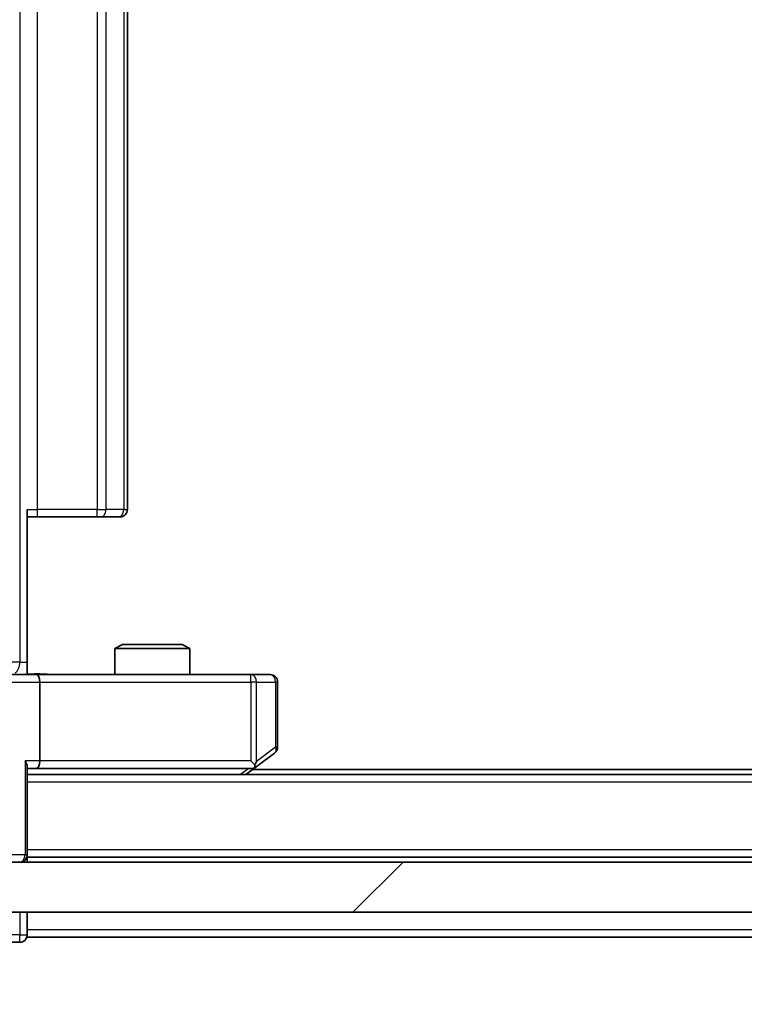
# Model space of a CAD drawing. Units: millimetres. Extents: x 0 to 10422, y 0 to 1967.
# Drawn here: x 2523 to 2552, y 1465 to 1504 of the extents above; entities that cross this region are included whole.
import ezdxf

# ---------------------------------------------------------------- set-up
doc = ezdxf.new("R2010")
doc.units = ezdxf.units.MM
doc.header["$LTSCALE"] = 2.5
doc.layers.get('Defpoints').update_dxf_attribs({"lineweight": 25})
for name, color, linetype, lineweight in [('Dimension (ISO)', 7, 'Continuous', 18), ('Dimension (ISO) @ 1', 7, 'Continuous', 18), ('Hatch (ISO)', 1, 'Continuous', 18), ('Visible (ISO)', 7, 'Continuous', 35), ('Visible Narrow (ISO)', 7, 'Continuous', 25)]:
    doc.layers.add(name, color=color, linetype=linetype, lineweight=lineweight)
doc.styles.add('Note Text (TK)', font='MS PGothic.ttf')
doc.dimstyles.new('Default - Method 1b (TK)', dxfattribs={"dimscale": 2.5, "dimtxt": 2.5, "dimasz": 2.5, "dimexe": 1, "dimexo": 1.5, "dimgap": 1, "dimtad": 1, "dimrnd": 1e-08, "dimdsep": 46, "dimtxsty": 'Note Text (TK)', "dimcen": 0.09, "dimdle": 5, "dimclrd": 100, "dimclre": 100, "dimclrt": 7, "dimadec": 1, "dimazin": 1, "dimtfac": 1, "dimtmove": 0, "dimatfit": 3, "dimfxl": 1, "dimtolj": 1, "dimlwd": -1, "dimlwe": -1, "dimarcsym": 0})

# ---------------------------------------------------------------- blocks, each defined once
blk = doc.blocks.new('*D116')
at = {"layer": 'Defpoints', "color": 0}
for p in [(2505.283, 1472.718), (2991.283, 1472.718), (2991.283, 1388.718)]:
    blk.add_point(p, dxfattribs=at)
at = {"layer": 'Dimension (ISO)', "color": 100}
for p, q in [((2505.283, 1462.218), (2505.283, 1381.718)), ((2991.283, 1462.218), (2991.283, 1381.718)), ((2522.783, 1388.718), (2973.783, 1388.718))]:
    blk.add_line(p, q, dxfattribs=at)
for points in [[(2522.783, 1391.635), (2522.783, 1385.802), (2505.283, 1388.718)], [(2973.783, 1391.635), (2973.783, 1385.802), (2991.283, 1388.718)]]:
    blk.add_solid(points, dxfattribs=at)
at = {"layer": 'Dimension (ISO)', "color": 7, "insert": (2730.336, 1404.468), "char_height": 17.5, "attachment_point": 4, "style": 'Note Text (TK)'}
blk.add_mtext('\\A1;486', dxfattribs=at)

msp = doc.modelspace()

# ---------------------------------------------------------------- hatches: boundary and pattern name
at = {"layer": 'Hatch (ISO)'}
h = msp.add_hatch(dxfattribs=at)
h.set_pattern_fill('ANSI31', color=256, scale=177.8, style=0)
h.set_pattern_definition([(45, (886, -56), (-15.71545, 15.71545), [])])
h.paths.add_polyline_path([(2515.533, 1470.5682), (2515.533, 1468.5682), (2981.033, 1468.5682), (2981.033, 1470.5682)])

# ---------------------------------------------------------------- linework, layer by layer
at = {"layer": 'Visible (ISO)'}
for p, q in [((2527.283, 1484.6682), (2527.283, 1581.9682)), ((2523.283, 1484.6682), (2523.283, 1478.5682)), ((2523.6972, 1484.3682), (2523.283, 1484.3682)), ((2523.6972, 1484.3682), (2526.0759, 1484.3682)), ((2526.2173, 1484.3682), (2526.0759, 1484.3682)), ((2526.2173, 1484.3682), (2526.9244, 1484.3682)), ((2526.983, 1484.3682), (2526.9244, 1484.3682)), ((2527.0897, 1479.2682), (2526.783, 1479.1148)), ((2527.0897, 1479.2682), (2529.4763, 1479.2682)), ((2529.4763, 1479.2682), (2529.783, 1479.1148)), ((2529.783, 1479.1148), (2526.783, 1479.1148)), ((2526.783, 1478.0682), (2526.783, 1479.1148)), ((2529.783, 1478.0682), (2529.783, 1479.1148)), ((2523.283, 1478.5682), (2523.283, 1478.0759)), ((2521.483, 1478.0682), (2523.6587, 1478.0682)), ((2532.2196, 1478.0682), (2523.6587, 1478.0682)), ((2532.983, 1478.0682), (2532.2196, 1478.0682)), ((2523.783, 1477.7682), (2523.783, 1474.6182)), ((2533.283, 1475.1682), (2533.283, 1477.7682)), ((2532.4296, 1474.3782), (2533.163, 1474.9282)), ((2532.2196, 1474.6182), (2532.3752, 1474.4626)), ((2523.283, 1470.8682), (2523.283, 1474.406)), ((2523.283, 1474.3182), (2523.6587, 1474.3182)), ((2523.6587, 1474.3182), (2532.2496, 1474.3182)), ((2532.0163, 1474.0682), (2532.4296, 1474.3782)), ((2964.283, 1474.2682), (2532.283, 1474.2682)), ((2973.283, 1474.0682), (2523.283, 1474.0682)), ((2523.283, 1470.8682), (2523.283, 1470.7682)), ((2973.283, 1470.7682), (2523.283, 1470.7682)), ((2523.283, 1470.5682), (2523.283, 1470.7682)), ((2981.033, 1470.5682), (2515.533, 1470.5682)), ((2515.533, 1468.5682), (2981.033, 1468.5682)), ((2523.283, 1467.8682), (2523.283, 1468.5682)), ((2523.283, 1467.8682), (2523.283, 1467.5682)), ((2745.903, 1467.5682), (2523.283, 1467.5682)), ((2522.283, 1467.3682), (2522.983, 1467.3682))]:
    msp.add_line(p, q, dxfattribs=at)
for centre, start, end in [((2526.983, 1484.6682), 270, 0), ((2532.983, 1477.7682), 0, 90), ((2532.983, 1475.1682), 306.8699, 0), ((2532.2496, 1474.6182), 270, 293.43798), ((2532.2496, 1474.6182), 293.43798, 306.8699), ((2522.983, 1470.8682), 270, 0), ((2522.983, 1467.6682), 270, 0)]:
    msp.add_arc(centre, 0.3, start, end, dxfattribs=at)
for centre, major_axis, ratio, start_param, end_param in [((2523.6587, 1477.7682), (0, 0.3), 0.4142136, 4.712389, 6.2831853), ((2522.983, 1474.6182), (-0.2772, 0.2772), 0.4142136, 3.5342917, 4.3196899), ((2523.6587, 1474.6182), (0, 0.3), 0.4142136, 3.1415927, 4.712389), ((2532.2196, 1474.5956), (-0.2411, -0.4823), 0.3700244, 1.4790131, 1.7537399)]:
    msp.add_ellipse(centre, major_axis=major_axis, ratio=ratio, start_param=start_param, end_param=end_param, dxfattribs=at)
for points, knots in [([(2523.283, 1478.08), (2523.4762, 1478.09), (2523.67, 1478.0963), (2524.0575, 1478.0853), (2524.2513, 1478.0682), (2524.4455, 1478.0682)], [0, 0, 0, 0, 0.05805073, 0.05805073, 0.11630897, 0.11630897, 0.11630897, 0.11630897]), ([(2532.369, 1474.3429), (2532.3699, 1474.3453), (2532.3708, 1474.3479), (2532.3761, 1474.3651), (2532.3786, 1474.3845), (2532.379, 1474.4217), (2532.3777, 1474.4426), (2532.3752, 1474.4626)], [0.381031219, 0.381031219, 0.381031219, 0.381031219, 0.382741903, 0.382741903, 0.391761654, 0.391761654, 0.398553638, 0.398553638, 0.398553638, 0.398553638])]:
    msp.add_open_spline(points, degree=3, knots=knots, dxfattribs=at)
at = {"layer": 'Visible Narrow (ISO)'}
for p, q in [((2522.9901, 1588.0682), (2522.9901, 1478.5682)), ((2523.6972, 1484.6682), (2523.6972, 1581.9682)), ((2526.0759, 1581.9682), (2526.0759, 1484.6682)), ((2526.4294, 1484.6682), (2526.4294, 1581.9682)), ((2527.1365, 1581.9682), (2527.1365, 1484.6682)), ((2523.283, 1484.6682), (2523.6972, 1484.6682)), ((2523.6972, 1484.3682), (2523.6972, 1484.6682)), ((2526.0759, 1484.6682), (2523.6972, 1484.6682)), ((2526.0759, 1484.3682), (2526.0759, 1484.6682)), ((2526.0759, 1484.6682), (2526.4294, 1484.6682)), ((2527.1365, 1484.6682), (2526.4294, 1484.6682)), ((2527.1365, 1484.6682), (2527.283, 1484.6682)), ((2522.9901, 1478.5682), (2522.6817, 1478.5682)), ((2522.9901, 1478.5682), (2523.283, 1478.5682)), ((2532.2196, 1477.7682), (2532.2196, 1478.0682)), ((2521.783, 1477.7682), (2523.783, 1477.7682)), ((2523.783, 1477.7682), (2532.2196, 1477.7682)), ((2532.2196, 1477.7682), (2532.2196, 1474.6182)), ((2532.4389, 1477.7682), (2532.2196, 1477.7682)), ((2532.4389, 1474.5956), (2532.4389, 1477.7682)), ((2532.4389, 1477.7682), (2533.2023, 1477.7682)), ((2533.283, 1477.7682), (2533.2023, 1477.7682)), ((2533.2023, 1477.7682), (2533.2023, 1475.1682)), ((2533.2023, 1475.1682), (2532.4389, 1474.5956)), ((2533.283, 1475.1682), (2533.2023, 1475.1682)), ((2523.1951, 1474.6182), (2523.1951, 1470.8682)), ((2523.783, 1474.6182), (2523.1951, 1474.6182)), ((2532.2196, 1474.6182), (2523.783, 1474.6182)), ((2532.1361, 1474.3182), (2531.8028, 1474.0682)), ((2973.283, 1473.7682), (2523.283, 1473.7682)), ((2973.283, 1471.0682), (2523.283, 1471.0682)), ((2523.1951, 1470.8682), (2522.3708, 1470.8682)), ((2523.1951, 1470.8682), (2523.283, 1470.8682)), ((2522.983, 1468.5682), (2522.983, 1467.6682)), ((2745.708, 1467.8682), (2523.283, 1467.8682)), ((2522.983, 1467.6682), (2521.983, 1467.6682)), ((2522.983, 1467.3682), (2522.983, 1467.6682)), ((2522.983, 1467.6682), (2523.283, 1467.6682))]:
    msp.add_line(p, q, dxfattribs=at)
for centre, major_axis, ratio, start_param, end_param in [((2526.2173, 1484.6682), (0, -0.3), 0.7071068, 0, 1.5707963), ((2526.9244, 1484.6682), (0, -0.3), 0.7071068, 0, 1.5707963), ((2522.6365, 1478.5682), (0, 0.5), 0.7071068, 3.6320888, 4.712389), ((2532.2196, 1477.7682), (0, 0.3), 0.7311768, 4.712389, 6.2831853), ((2532.983, 1477.7682), (0, 0.3), 0.7311768, 4.712389, 6.2831853), ((2532.983, 1475.1682), (0.18, -0.24), 0.6509254, 0, 1.116638), ((2522.983, 1470.8682), (0, -0.3), 0.7071068, 0, 1.5707963)]:
    msp.add_ellipse(centre, major_axis=major_axis, ratio=ratio, start_param=start_param, end_param=end_param, dxfattribs=at)
msp.add_open_spline([(2523.283, 1478.0759), (2523.3888, 1478.0793), (2523.6145, 1478.086), (2524.0227, 1478.0813), (2524.2948, 1478.0682), (2524.4455, 1478.0682)], degree=3, knots=[-0.11479384, -0.11479384, -0.11479384, -0.11479384, -0.08309873, -0.04985924, 0, 0, 0, 0], dxfattribs=at)

# ---------------------------------------------------------------- dimensions: what is measured, and where the dimension line sits
at = {"layer": 'Dimension (ISO) @ 1', "color": 100}
dim = msp.add_linear_dim(base=(2991.283, 1388.7182), p1=(2505.283, 1472.7182), p2=(2991.283, 1472.7182), dimstyle='Default - Method 1b (TK)', override={"dimscale": 1, "dimtxt": 17.5, "dimasz": 17.5, "dimexe": 7, "dimexo": 10.5, "dimgap": 7, "dimdec": 2, "dimcen": 0.63, "dimtol": 0, "dimlim": 0, "dimtp": 0, "dimtm": 0, "dimtdec": 2, "dimtix": 0, "dimtofl": 0, "dimtmove": 0, "dimatfit": 1}, dxfattribs=at)
dim.commit()
dim.dimension.update_dxf_attribs({"geometry": '*D116', "text_midpoint": (2748.283, 1388.7182), "dimtype": 160})

doc.saveas('drawing.dxf')
